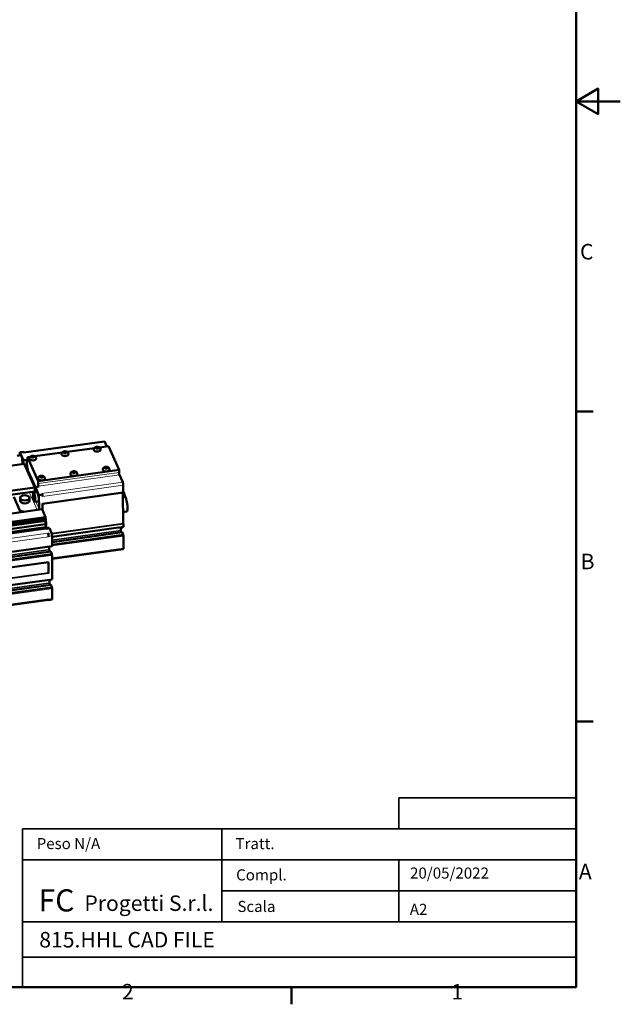
# Model space of a CAD drawing. Units: millimetres. Extents: x 0 to 2970, y 0 to 2284.
# Drawn here: x 2292 to 2970, y 31 to 1142 of the extents above; entities that cross this region are included whole.
import ezdxf
from ezdxf.enums import TextEntityAlignment as Align

# ---------------------------------------------------------------- set-up
doc = ezdxf.new("R2010")
doc.units = ezdxf.units.MM
doc.header["$LTSCALE"] = 5
doc.layers.get('0').update_dxf_attribs({"lineweight": 25})
doc.layers.add('AM_0', color=7, linetype='Continuous', lineweight=50)
doc.layers.add('Titolo (ISO)', color=7, linetype='Continuous', lineweight=35)
doc.layers.add('AM_4', color=7, linetype='Continuous', lineweight=15, true_color=0x008000)
doc.styles.add('Stile testo237', font='txt')
doc.styles.add('Stile testo39', font='tahoma.ttf')
doc.styles.add('Testo nota (ISO)', font='calibri.ttf')

# ---------------------------------------------------------------- blocks, each defined once
blk = doc.blocks.new('Bordi Bordo di default')
at = {"layer": 'AM_0'}
for p, q in [((584, 140), (587.9, 140)), ((584, 70), (587.9, 70)), ((519.75, 10), (519.75, 6.1))]:
    blk.add_line(p, q, dxfattribs=at)
at = {"layer": 'AM_0', "flags": 128}
for points in [[(10, 10), (10, 410), (584, 410), (584, 10), (10, 10)], [(594, 210), (584, 210), (589, 212.89), (589, 207.11), (584, 210)]]:
    blk.add_lwpolyline(points, dxfattribs=at)
at = {"layer": 'AM_0', "char_height": 3.5, "attachment_point": 7, "style": 'Testo nota (ISO)'}
for s, insert in [('C', (584.9, 173.21)), ('B', (585.04, 103.25)), ('A', (584.64, 33.23)), ('2', (481.49, 6.1)), ('1', (555.88, 6.1))]:
    blk.add_mtext(s, dxfattribs=dict(at, insert=insert))
blk = doc.blocks.new('Cartigli Cartiglio FC')
at = {"layer": 'Titolo (ISO)'}
for p, q in [((378.42, 57.46), (338.42, 57.46)), ((338.42, 57.46), (338.42, 50.46)), ((338.42, 57.46), (378.42, 57.46)), ((378.42, 50.46), (378.42, 57.46)), ((298.42, 50.46), (253.42, 50.46)), ((253.42, 50.46), (253.42, 43.46)), ((298.42, 43.46), (298.42, 50.46)), ((298.42, 50.46), (338.42, 50.46)), ((378.42, 50.46), (338.42, 50.46)), ((338.42, 50.46), (378.42, 50.46)), ((378.42, 43.46), (378.42, 50.46)), ((298.42, 43.46), (253.42, 43.46)), ((253.42, 43.46), (253.42, 29.46)), ((298.42, 29.46), (298.42, 43.46)), ((298.42, 43.46), (338.42, 43.46)), ((298.42, 36.46), (298.42, 43.46)), ((338.42, 43.46), (338.42, 36.46)), ((338.42, 43.46), (378.42, 43.46)), ((338.42, 36.46), (338.42, 43.46)), ((338.42, 43.46), (378.42, 43.46)), ((378.42, 43.46), (378.42, 36.46)), ((338.42, 36.46), (298.42, 36.46)), ((338.42, 36.46), (298.42, 36.46)), ((298.42, 36.46), (298.42, 29.46)), ((338.42, 29.46), (338.42, 36.46)), ((338.42, 36.46), (378.42, 36.46)), ((338.42, 29.46), (338.42, 36.46)), ((378.42, 36.46), (338.42, 36.46)), ((378.42, 36.46), (378.42, 29.46)), ((253.42, 21.46), (253.42, 29.46)), ((253.42, 29.46), (298.42, 29.46)), ((298.42, 29.46), (338.42, 29.46)), ((378.42, 29.46), (338.42, 29.46)), ((378.42, 29.46), (378.42, 21.46)), ((253.42, 21.46), (378.42, 21.46)), ((253.42, 21.46), (378.42, 21.46)), ((253.42, 14.72), (253.42, 21.46)), ((378.42, 21.46), (378.42, 14.72)), ((378.42, 14.72), (253.42, 14.72))]:
    blk.add_line(p, q, dxfattribs=at)
at = {"layer": 'Titolo (ISO)', "attachment_point": 1, "style": 'Testo nota (ISO)'}
for s, insert, char_height in [('\\fTahoma|b0|i0;\\H2.5000;Peso N/A', (256.65, 48.37), 2.5), ('\\fTahoma|b0|i0;\\H2.5000;Tratt.', (301.55, 48.36), 2.5), ('\\fTahoma|b0|i0;\\H2.5000;Compl.', (301.68, 41.3), 2.5), ('\\fCalibri|b0|i0;Progetti S.r.l.', (267.43, 35.41), 3.5), ('\\fTahoma|b0|i0;\\H2.5000;Scala', (301.98, 34.17), 2.5)]:
    blk.add_mtext(s, dxfattribs=dict(at, insert=insert, char_height=char_height))
at = {"layer": 'Titolo (ISO)', "color": 1, "true_color": 0xff0000, "insert": (257.06, 36.79), "char_height": 5, "attachment_point": 1, "style": 'Testo nota (ISO)'}
blk.add_mtext('\\fTahoma|b1|i0;\\H5.0000;FC', dxfattribs=at)
at = {"layer": 'Titolo (ISO)', "style": 'Stile testo39'}
for tag, p in [('Materiale_<MATERIALE>', (341.09, 55.29)), ('<Trattamento>', (317.76, 47.99)), ('<Complessivo_N°>', (317.91, 40.94)), ('<Scala>', (317.77, 34.05))]:
    blk.add_attdef(tag, text='', height=2.5, dxfattribs=at).set_placement(p, align=Align.TOP_LEFT)
at = {"layer": 'Titolo (ISO)'}
for tag, p, height, style in [('DATA_CREAZIONE_001', (340.95, 39.21), 2.5, 'Stile testo39'), ('Dimensioni_foglio_001', (340.9, 31.02), 2.5, 'Stile testo39'), ('NUMERO_PARTE_001', (257.24, 23.66), 3.5, 'Stile testo237')]:
    blk.add_attdef(tag, p, '', height=height, dxfattribs=dict(at, style=style))

msp = doc.modelspace()

# ---------------------------------------------------------------- linework, layer by layer
at = {"layer": 'AM_0'}
for p, q in [((2387.6622, 665.9452), (2296.5376, 653.3614)), ((2376.2861, 658.5439), (2345.4725, 654.2887)), ((2375.7289, 656.9518), (2375.7296, 656.7019)), ((2378.123, 658.3513), (2378.525, 659.1191)), ((2379.1225, 657.777), (2378.123, 658.3513)), ((2378.525, 659.1191), (2379.9266, 659.3127)), ((2378.5278, 658.1187), (2378.525, 659.1191)), ((2380.524, 657.9705), (2379.1225, 657.777)), ((2379.9266, 659.3127), (2380.9261, 658.7384)), ((2379.9296, 658.2299), (2379.9266, 659.3127)), ((2380.9261, 658.7384), (2380.524, 657.9705)), ((2392.168, 660.7371), (2381.8858, 659.3172)), ((2383.3289, 656.9727), (2383.3296, 656.7228)), ((2387.9984, 665.5511), (2390.2587, 660.4735)), ((2392.168, 660.7371), (2404.1169, 633.8939)), ((2293.0306, 650.3915), (2289.1465, 649.8551)), ((2292.2408, 653.7521), (2296.1249, 654.2885)), ((2296.2437, 644.7597), (2292.2408, 653.7521)), ((2292.2504, 650.2837), (2292.2408, 653.7521)), ((2296.7224, 652.9464), (2296.1249, 654.2885)), ((2296.2437, 644.7597), (2300.1278, 645.296)), ((2300.1393, 641.1313), (2300.1278, 645.296)), ((2300.4265, 644.625), (2300.1278, 645.296)), ((2303.4595, 648.487), (2300.8919, 648.1324)), ((2312.8408, 621.2892), (2300.8919, 648.1324)), ((2300.8919, 648.1324), (2300.8999, 645.2171)), ((2302.9022, 646.8949), (2302.9029, 646.645)), ((2305.2963, 648.2943), (2305.6984, 649.0622)), ((2306.2958, 647.72), (2305.2963, 648.2943)), ((2305.6984, 649.0622), (2307.0999, 649.2557)), ((2305.7011, 648.0618), (2305.6984, 649.0622)), ((2307.6974, 647.9136), (2306.2958, 647.72)), ((2307.0999, 649.2557), (2308.0994, 648.6814)), ((2307.1029, 648.1729), (2307.0999, 649.2557)), ((2308.0994, 648.6814), (2307.6974, 647.9136)), ((2339.8728, 653.5155), (2309.0592, 649.2603)), ((2310.5022, 646.9157), (2310.5029, 646.6659)), ((2339.3156, 651.9233), (2339.3163, 651.6734)), ((2341.7097, 653.3228), (2342.1117, 654.0907)), ((2342.7092, 652.7485), (2341.7097, 653.3228)), ((2342.1117, 654.0907), (2343.5133, 654.2842)), ((2342.1145, 653.0902), (2342.1117, 654.0907)), ((2344.1107, 652.9421), (2342.7092, 652.7485)), ((2343.5133, 654.2842), (2344.5128, 653.7099)), ((2343.5162, 653.2014), (2343.5133, 654.2842)), ((2344.5128, 653.7099), (2344.1107, 652.9421)), ((2346.9155, 651.9442), (2346.9162, 651.6943)), ((2297.0263, 640.8742), (1304.8823, 503.8648)), ((2296.2547, 640.7676), (2296.2437, 644.7597)), ((2297.0263, 640.8742), (2308.9752, 614.031)), ((2404.1169, 633.8939), (2312.8408, 621.2892)), ((2385.766, 634.4035), (2385.7667, 634.1536)), ((2388.1601, 635.803), (2388.5622, 636.5708)), ((2389.1596, 635.2287), (2388.1601, 635.803)), ((2388.5622, 636.5708), (2389.9637, 636.7644)), ((2388.5649, 635.5704), (2388.5622, 636.5708)), ((2390.5612, 635.4222), (2389.1596, 635.2287)), ((2389.9637, 636.7644), (2390.9632, 636.1901)), ((2389.9667, 635.6815), (2389.9637, 636.7644)), ((2390.9632, 636.1901), (2390.5612, 635.4222)), ((2393.366, 634.4244), (2393.3667, 634.1745)), ((2404.1169, 633.8939), (2404.1249, 630.9786)), ((2309.7462, 614.3757), (2301.6472, 632.57)), ((2312.9394, 624.3465), (2312.9401, 624.0967)), ((2315.3335, 625.746), (2315.7355, 626.5139)), ((2316.333, 625.1717), (2315.3335, 625.746)), ((2315.7355, 626.5139), (2317.1371, 626.7074)), ((2315.7383, 625.5134), (2315.7355, 626.5139)), ((2317.7345, 625.3653), (2316.333, 625.1717)), ((2317.1371, 626.7074), (2318.1366, 626.1331)), ((2317.14, 625.6246), (2317.1371, 626.7074)), ((2318.1366, 626.1331), (2317.7345, 625.3653)), ((2320.5393, 624.3674), (2320.54, 624.1175)), ((2349.3527, 629.375), (2349.3534, 629.1251)), ((2351.7468, 630.7745), (2352.1488, 631.5424)), ((2352.7463, 630.2002), (2351.7468, 630.7745)), ((2352.1488, 631.5424), (2353.5504, 631.7359)), ((2352.1516, 630.5419), (2352.1488, 631.5424)), ((2354.1478, 630.3937), (2352.7463, 630.2002)), ((2353.5504, 631.7359), (2354.5499, 631.1616)), ((2353.5534, 630.6531), (2353.5504, 631.7359)), ((2354.5499, 631.1616), (2354.1478, 630.3937)), ((2356.9527, 629.3959), (2356.9534, 629.146)), ((2404.6075, 628.239), (2408.3116, 619.9176)), ((2308.9752, 614.031), (1316.8312, 477.0215)), ((2308.9752, 614.031), (2308.9874, 609.5914)), ((2313.6301, 614.9632), (2309.746, 614.4268)), ((2313.7489, 605.4343), (2309.746, 614.4268)), ((2309.746, 614.4268), (2309.7575, 610.2621)), ((2312.8489, 618.3739), (2312.8408, 621.2892)), ((2313.6301, 614.9632), (2313.3314, 615.6343)), ((2408.9148, 616.493), (2408.9371, 608.3718)), ((2308.9874, 609.5914), (1318.6937, 472.8375)), ((2292.2095, 588.2274), (2285.4805, 603.344)), ((2292.4876, 598.949), (2292.4785, 602.2808)), ((2302.9876, 598.9778), (2302.9784, 602.3096)), ((2311.5515, 608.7845), (2307.6674, 608.2481)), ((2308.2782, 608.4116), (2307.8245, 609.4308)), ((2317.633, 605.9707), (2313.7489, 605.4343)), ((2313.7489, 605.4343), (2313.7913, 590.0249)), ((2317.633, 605.9707), (2317.0356, 607.3129)), ((2317.6388, 603.8883), (2317.633, 605.9707)), ((2408.9116, 608.2584), (2317.6614, 595.6573)), ((2408.5813, 608.2128), (2408.676, 573.7782)), ((2408.9359, 608.8157), (2411.4548, 603.1572)), ((2317.1773, 589.4546), (1326.6992, 452.6752)), ((2312.9878, 598.3832), (2309.1037, 597.8468)), ((2317.1773, 589.4546), (2321.1204, 580.5963)), ((2317.6754, 590.5612), (2317.6611, 595.7671)), ((2321.1204, 580.5963), (1326.7251, 443.276)), ((2321.1814, 580.25), (1326.726, 442.9214)), ((2321.4817, 578.5454), (1326.7308, 441.176)), ((2321.5427, 578.1991), (1326.7318, 440.8214)), ((2296.9247, 586.6578), (2292.2095, 588.2274)), ((2292.2095, 588.2274), (2292.2156, 586.0075)), ((2321.1204, 580.5963), (2321.1814, 580.25)), ((2321.4817, 578.5454), (2321.5427, 578.1991)), ((2321.5427, 578.1991), (2321.5461, 576.9497)), ((2408.6419, 586.184), (2412.7066, 586.7453)), ((2321.5461, 576.9497), (1313.3928, 437.7295)), ((2321.4863, 576.8749), (1313.393, 437.663)), ((2321.1917, 576.5064), (1313.3939, 437.3353)), ((2321.0254, 576.2983), (1313.3944, 437.1503)), ((2321.0353, 572.6932), (1313.4043, 433.5452)), ((2321.5671, 569.3283), (1313.4138, 430.1081)), ((2321.5719, 567.5791), (1313.4186, 428.3589)), ((2321.1917, 576.5064), (2321.0254, 576.2983)), ((2321.0254, 576.2983), (2321.0353, 572.6932)), ((2321.0255, 576.2472), (2321.8763, 574.336)), ((2321.0311, 574.2192), (2321.8763, 574.336)), ((2321.0353, 572.6932), (2321.5671, 569.3283)), ((2321.2767, 571.1655), (2321.8641, 571.2466)), ((2321.5461, 576.9497), (2321.4863, 576.8749)), ((2321.5671, 569.3283), (2321.5719, 567.5791)), ((2321.5691, 568.5949), (2324.2661, 568.9673)), ((2321.5719, 567.5791), (2321.5958, 567.5254)), ((2321.5958, 567.5254), (2325.4799, 568.0618)), ((2321.8763, 574.336), (2321.8845, 571.3374)), ((2324.2661, 568.9673), (2324.7161, 567.9563)), ((2325.4799, 568.0618), (2327.8457, 562.7468)), ((2408.9924, 569.4547), (2328.4516, 558.3325)), ((2405.9577, 569.0357), (2405.9667, 565.7611)), ((2408.7363, 573.4357), (2408.9753, 572.8988)), ((2409.0356, 572.5564), (2409.0435, 569.6816)), ((2323.8422, 562.4789), (2323.9617, 562.2104)), ((2324.5648, 558.7859), (2324.566, 558.3695)), ((2328.4489, 559.3223), (2328.4803, 547.911)), ((2407.6564, 563.4147), (2328.4677, 552.4792)), ((2406.0384, 565.0149), (2406.3519, 563.2345)), ((2407.6833, 563.3831), (2408.6392, 561.2357)), ((2408.7116, 560.8247), (2408.7121, 560.6582)), ((2408.7844, 560.2472), (2408.9517, 559.8714)), ((2409.0724, 559.1865), (2409.1095, 545.6928)), ((2328.4292, 547.6841), (951.52, 357.5408)), ((2325.3945, 547.265), (2325.4035, 543.9905)), ((2327.0932, 541.644), (950.184, 351.5008)), ((2325.4751, 543.2443), (2325.7887, 541.4639)), ((2327.1201, 541.6125), (2328.076, 539.4651)), ((2328.1484, 539.0541), (2328.1488, 538.8875)), ((2328.2212, 538.4766), (2328.3885, 538.1008)), ((2328.5091, 537.4159), (2328.5833, 510.4285)), ((2408.854, 544.5585), (2328.52, 533.4648)), ((2324.6136, 529.7467), (955.5036, 340.6804)), ((2324.4072, 529.7182), (2324.4397, 517.9255)), ((2324.6443, 529.8828), (2324.68, 516.8889)), ((2324.512, 517.5146), (2324.6076, 517.2998)), ((2327.1962, 504.1616), (950.287, 314.0183)), ((2328.5322, 510.2016), (951.6231, 320.0584)), ((2325.4976, 509.7826), (2325.5066, 506.508)), ((2325.5782, 505.7618), (2325.8918, 503.9814)), ((2327.2231, 504.13), (2328.179, 501.9826)), ((2328.2514, 501.5716), (2328.2519, 501.4051)), ((2328.3243, 500.9941), (2328.4916, 500.6183)), ((2328.6122, 499.9334), (2328.6436, 488.5221)), ((2324.4518, 487.041), (955.526, 298.0002)), ((2324.504, 486.8514), (2328.3881, 487.3877)), ((2324.7583, 488.4022), (2324.7595, 487.9857))]:
    msp.add_line(p, q, dxfattribs=at)
for centre, major_axis, ratio, start_param, end_param in [((2379.5296, 656.7124), (3.8, 0.0104), 0.553352789, 3.141592668, 6.283185307), ((2388.0041, 663.4687), (-0.342, 2.4765), 0.197826853, 5.683346781, 6.283185307), ((2293.7487, 645.1908), (-0.7182, 5.2006), 0.197826853, 3.592868088, 6.283185307), ((2300.4219, 646.2908), (0.2736, -1.9812), 0.197826853, 5.683346781, 7.254143108), ((2306.7029, 646.6554), (3.8, 0.0104), 0.553352789, 3.141592654, 6.283185307), ((2343.1162, 651.6839), (3.8, 0.0104), 0.553352789, 3.141592654, 6.283185307), ((2301.6329, 637.7759), (-0.855, 6.1912), 0.197826853, 0.9709578, 2.541754127), ((2389.5667, 634.164), (3.8, 0.0104), 0.553352789, 3.141592668, 6.283185307), ((2316.74, 624.1071), (3.8, 0.0104), 0.553352789, 3.141592654, 6.283185307), ((2353.1534, 629.1356), (3.8, 0.0104), 0.553352789, 3.141592654, 6.283185307), ((2404.6029, 629.9048), (0.2736, -1.9812), 0.197826853, 4.112550454, 5.683346781), ((2313.3268, 617.3001), (-0.2736, 1.9812), 0.197826853, 0.9709578, 2.541754127), ((2408.3174, 617.8352), (0.342, -2.4765), 0.197826853, 0.9709578, 2.541754127), ((2308.2639, 613.6175), (-0.855, 6.1912), 0.197826853, 2.541754127, 2.564348976), ((2308.2639, 613.6175), (0.855, -6.1912), 0.197826853, 0.577243677, 0.9709578), ((2312.2696, 603.5838), (-0.7182, 5.2006), 0.197826853, 3.141592654, 6.283185307), ((2408.8774, 608.506), (0.0342, -0.2476), 0.197826853, 0, 0.9709578), ((2411.4754, 595.6607), (1.2312, -8.9154), 0.197826853, 0, 2.541754127), ((2297.7376, 598.9634), (5.25, 0.0144), 0.553352789, 3.141592654, 6.283185307), ((2311.8493, 589.7567), (1.8272, 0.8133), 0.809113853, 5.267540978, 5.939839483), ((2311.8493, 589.7567), (5.4815, 2.44), 0.809113853, 5.624477506, 5.939839483), ((2321.5944, 579.7265), (0.2462, -1.7831), 0.197826853, 4.38719742, 5.408699814), ((2321.6069, 575.1697), (-0.2462, 1.7831), 0.197826853, 0.32519156, 0.696310834), ((2321.8368, 571.4447), (0.0274, -0.1981), 0.197826853, 0, 0.9709578), ((2408.7357, 573.6439), (0.0342, -0.2476), 0.197826853, 4.112550454, 5.683346781), ((2408.9759, 572.6906), (0.0342, -0.2476), 0.197826853, 0.9709578, 2.541754127), ((2408.924, 569.95), (0.0684, -0.4953), 0.197826853, 0, 0.9709578), ((2323.849, 559.98), (0.4104, -2.9718), 0.197826853, 0.9709578, 2.541754127), ((2323.9674, 560.1281), (0.342, -2.4765), 0.197826853, 0.9709578, 2.541754127), ((2327.8515, 560.6645), (0.342, -2.4765), 0.197826853, 0.9709578, 2.541754127), ((2406.2057, 565.2242), (0.1368, -0.9906), 0.197826853, 4.112550454, 4.897948277), ((2407.6838, 563.2166), (-0.0274, 0.1981), 0.197826853, 5.683346781, 6.283185307), ((2408.6399, 560.9858), (0.041, -0.2972), 0.197826853, 0.9709578, 2.541754127), ((2408.7838, 560.4971), (0.041, -0.2972), 0.197826853, 4.112550454, 5.683346781), ((2408.9529, 559.4549), (0.0684, -0.4953), 0.197826853, 0.9709578, 2.541754127), ((2328.3608, 548.1794), (0.0684, -0.4953), 0.197826853, 0, 0.9709578), ((2408.512, 547.035), (0.342, -2.4765), 0.197826853, 0, 0.9709578), ((2325.6425, 543.4536), (0.1368, -0.9906), 0.197826853, 4.112550454, 4.897948277), ((2327.1205, 541.4459), (-0.0274, 0.1981), 0.197826853, 5.683346817, 6.28318535), ((2328.0767, 539.2152), (0.041, -0.2972), 0.197826853, 0.9709578, 2.541754127), ((2328.2205, 538.7265), (0.041, -0.2972), 0.197826853, 4.112550454, 5.683346781), ((2328.3897, 537.6843), (0.0684, -0.4953), 0.197826853, 0.9709578, 2.541754127), ((2324.5726, 530.0439), (0.041, -0.2972), 0.197826853, 0, 0.9709578), ((2324.5114, 517.7644), (0.041, -0.2972), 0.197826853, 4.112550454, 5.683346781), ((2324.6083, 517.0499), (0.041, -0.2972), 0.197826853, 0.9709578, 2.541754127), ((2325.7455, 505.9712), (0.1368, -0.9906), 0.197826853, 4.112550454, 4.897948617), ((2327.2236, 503.9635), (-0.0274, 0.1981), 0.197826853, 5.683346818, 6.28318535), ((2328.1797, 501.7327), (0.041, -0.2972), 0.197826853, 0.9709578, 2.541754127), ((2328.3236, 501.244), (0.041, -0.2972), 0.197826853, 4.112550454, 5.683346781), ((2328.4927, 500.2018), (0.0684, -0.4953), 0.197826853, 0.9709578, 2.541754127), ((2328.4638, 510.6969), (0.0684, -0.4953), 0.197826853, 0, 0.9709578), ((2324.162, 489.3279), (0.342, -2.4765), 0.197826853, 5.885636602, 7.254143108), ((2324.0414, 490.0128), (0.4104, -2.9718), 0.197826853, 0, 0.9709578), ((2328.0461, 489.8642), (0.342, -2.4765), 0.197826853, 0, 0.9709578)]:
    msp.add_ellipse(centre, major_axis=major_axis, ratio=ratio, start_param=start_param, end_param=end_param, dxfattribs=at)
for centre, major_axis, ratio in [((2297.7284, 602.2952), (-5.25, -0.0144), 0.553352789), ((2308.3855, 603.0475), (-0.7182, 5.2006), 0.197826853)]:
    msp.add_ellipse(centre, major_axis=major_axis, ratio=ratio, dxfattribs=at)
for points, knots in [([(2375.7289, 656.9518), (2375.7281, 657.2325), (2375.7769, 657.5122), (2375.9562, 658.0393), (2376.091, 658.2817), (2376.4333, 658.7442), (2376.6494, 658.947), (2377.1746, 659.3375), (2377.4912, 659.4966), (2378.207, 659.7622), (2378.611, 659.8486), (2379.4276, 659.9285), (2379.8398, 659.9212), (2380.6553, 659.8099), (2381.0584, 659.7067), (2381.8327, 659.3734), (2382.2095, 659.1479), (2382.7901, 658.5593), (2383.0124, 658.25), (2383.264, 657.5995), (2383.3265, 657.2932), (2383.3288, 656.9805), (2383.3289, 656.9766), (2383.3289, 656.9727)], [4.952182781, 4.952182781, 4.952182781, 4.952182781, 5.139956418, 5.139956418, 5.34291362, 5.34291362, 5.594658369, 5.594658369, 5.936278811, 5.936278811, 6.352786798, 6.352786798, 6.769578584, 6.769578584, 7.187792046, 7.187792046, 7.596456961, 7.596456961, 7.884596051, 7.884596051, 8.091180096, 8.091180096, 8.093775435, 8.093775435, 8.093775435, 8.093775435]), ([(2302.9022, 646.8949), (2302.9015, 647.1756), (2302.9502, 647.4553), (2303.1296, 647.9823), (2303.2643, 648.2248), (2303.6066, 648.6873), (2303.8227, 648.89), (2304.3479, 649.2806), (2304.6645, 649.4397), (2305.3804, 649.7052), (2305.7844, 649.7916), (2306.6009, 649.8715), (2307.0131, 649.8642), (2307.8286, 649.7529), (2308.2317, 649.6497), (2309.006, 649.3164), (2309.3828, 649.091), (2309.9635, 648.5023), (2310.1857, 648.193), (2310.4373, 647.5425), (2310.4999, 647.2362), (2310.5022, 646.9235), (2310.5022, 646.9196), (2310.5022, 646.9157)], [4.952182781, 4.952182781, 4.952182781, 4.952182781, 5.139956418, 5.139956418, 5.34291362, 5.34291362, 5.594658369, 5.594658369, 5.936278811, 5.936278811, 6.352786798, 6.352786798, 6.769578584, 6.769578584, 7.187792046, 7.187792046, 7.596456961, 7.596456961, 7.884596051, 7.884596051, 8.091180096, 8.091180096, 8.093775435, 8.093775435, 8.093775435, 8.093775435]), ([(2339.3156, 651.9233), (2339.3148, 652.204), (2339.3635, 652.4837), (2339.5429, 653.0108), (2339.6777, 653.2533), (2340.02, 653.7157), (2340.236, 653.9185), (2340.7613, 654.3091), (2341.0779, 654.4681), (2341.7937, 654.7337), (2342.1977, 654.8201), (2343.0142, 654.9), (2343.4265, 654.8927), (2344.2419, 654.7814), (2344.645, 654.6782), (2345.4194, 654.3449), (2345.7962, 654.1194), (2346.3768, 653.5308), (2346.599, 653.2215), (2346.8507, 652.571), (2346.9132, 652.2647), (2346.9155, 651.952), (2346.9155, 651.9481), (2346.9155, 651.9442)], [4.952182781, 4.952182781, 4.952182781, 4.952182781, 5.139956418, 5.139956418, 5.34291362, 5.34291362, 5.594658369, 5.594658369, 5.936278811, 5.936278811, 6.352786798, 6.352786798, 6.769578584, 6.769578584, 7.187792046, 7.187792046, 7.596456961, 7.596456961, 7.884596051, 7.884596051, 8.091180096, 8.091180096, 8.093775435, 8.093775435, 8.093775435, 8.093775435]), ([(2385.766, 634.4035), (2385.7652, 634.6842), (2385.814, 634.9639), (2385.9933, 635.4909), (2386.1281, 635.7334), (2386.4704, 636.1959), (2386.6865, 636.3986), (2387.2117, 636.7892), (2387.5283, 636.9483), (2388.2441, 637.2138), (2388.6481, 637.3002), (2389.4647, 637.3802), (2389.8769, 637.3729), (2390.6924, 637.2616), (2391.0955, 637.1584), (2391.8698, 636.825), (2392.2466, 636.5996), (2392.8272, 636.0109), (2393.0495, 635.7017), (2393.3011, 635.0511), (2393.3636, 634.7448), (2393.366, 634.4321), (2393.366, 634.4283), (2393.366, 634.4244)], [4.952182781, 4.952182781, 4.952182781, 4.952182781, 5.139956418, 5.139956418, 5.34291362, 5.34291362, 5.594658369, 5.594658369, 5.936278811, 5.936278811, 6.352786798, 6.352786798, 6.769578584, 6.769578584, 7.187792046, 7.187792046, 7.596456961, 7.596456961, 7.884596051, 7.884596051, 8.091180096, 8.091180096, 8.093775435, 8.093775435, 8.093775435, 8.093775435]), ([(2312.9394, 624.3465), (2312.9386, 624.6273), (2312.9873, 624.907), (2313.1667, 625.434), (2313.3015, 625.6765), (2313.6438, 626.139), (2313.8598, 626.3417), (2314.3851, 626.7323), (2314.7017, 626.8913), (2315.4175, 627.1569), (2315.8215, 627.2433), (2316.638, 627.3232), (2317.0503, 627.3159), (2317.8657, 627.2046), (2318.2688, 627.1014), (2319.0432, 626.7681), (2319.42, 626.5426), (2320.0006, 625.954), (2320.2228, 625.6447), (2320.4745, 624.9942), (2320.537, 624.6879), (2320.5393, 624.3752), (2320.5393, 624.3713), (2320.5393, 624.3674)], [4.952182781, 4.952182781, 4.952182781, 4.952182781, 5.139956418, 5.139956418, 5.34291362, 5.34291362, 5.594658369, 5.594658369, 5.936278811, 5.936278811, 6.352786798, 6.352786798, 6.769578584, 6.769578584, 7.187792046, 7.187792046, 7.596456961, 7.596456961, 7.884596051, 7.884596051, 8.091180096, 8.091180096, 8.093775435, 8.093775435, 8.093775435, 8.093775435]), ([(2349.3527, 629.375), (2349.3519, 629.6557), (2349.4007, 629.9354), (2349.58, 630.4625), (2349.7148, 630.7049), (2350.0571, 631.1674), (2350.2732, 631.3702), (2350.7984, 631.7607), (2351.115, 631.9198), (2351.8308, 632.1854), (2352.2348, 632.2718), (2353.0514, 632.3517), (2353.4636, 632.3444), (2354.2791, 632.2331), (2354.6822, 632.1299), (2355.4565, 631.7966), (2355.8333, 631.5711), (2356.4139, 630.9825), (2356.6362, 630.6732), (2356.8878, 630.0227), (2356.9503, 629.7164), (2356.9526, 629.4037), (2356.9527, 629.3998), (2356.9527, 629.3959)], [4.952182781, 4.952182781, 4.952182781, 4.952182781, 5.139956418, 5.139956418, 5.34291362, 5.34291362, 5.594658369, 5.594658369, 5.936278811, 5.936278811, 6.352786798, 6.352786798, 6.769578584, 6.769578584, 7.187792046, 7.187792046, 7.596456961, 7.596456961, 7.884596051, 7.884596051, 8.091180096, 8.091180096, 8.093775435, 8.093775435, 8.093775435, 8.093775435]), ([(2410.5024, 605.2967), (2410.4898, 605.3981), (2410.4762, 605.4995), (2410.4094, 605.9577), (2410.3444, 606.311), (2410.1833, 607.0156), (2410.0875, 607.3612), (2409.8701, 607.9576), (2409.7681, 608.208), (2409.4944, 608.6583), (2409.3844, 608.8223), (2409.1296, 609.0943), (2409.0425, 609.1785), (2408.9347, 609.2661)], [5.82209008, 5.82209008, 5.82209008, 5.82209008, 5.929814833, 5.929814833, 6.309853091, 6.309853091, 6.720848718, 6.720848718, 7.035007984, 7.035007984, 7.190512886, 7.190512886, 7.254554771, 7.254554771, 7.254554771, 7.254554771]), ([(2405.9617, 567.6154), (2406.1629, 567.6623), (2406.3541, 567.7321), (2406.7862, 567.9424), (2406.9988, 568.0983), (2407.3806, 568.447), (2407.5244, 568.6368), (2407.7539, 568.9928), (2407.8312, 569.1564), (2407.8911, 569.3026)], [3.7595759363, 3.7595759363, 3.7595759363, 3.7595759363, 3.805936815, 3.805936815, 3.8767792756, 3.8767792756, 3.9677936645, 3.9677936645, 4.0698683984, 4.0698683984, 4.0698683984, 4.0698683984])]:
    msp.add_open_spline(points, degree=3, knots=knots, dxfattribs=at)
for points, weights in [([(2379.9296, 658.2299), (2379.2961, 657.9854), (2378.6963, 658.0219)], [1, 1.13789875576, 1.02995393477]), ([(2380.2893, 657.9381), (2380.1213, 658.0533), (2379.9296, 658.2299)], [1.07037411195, 1.05412081288, 1]), ([(2307.1029, 648.1729), (2306.4695, 647.9284), (2305.8696, 647.9649)], [1, 1.13789875576, 1.02995393477]), ([(2307.4627, 647.8812), (2307.2946, 647.9964), (2307.1029, 648.1729)], [1.07037411195, 1.05412081288, 1]), ([(2343.5162, 653.2014), (2342.8828, 652.9569), (2342.283, 652.9934)], [1, 1.13789875576, 1.02995393477]), ([(2343.876, 652.9096), (2343.7079, 653.0248), (2343.5162, 653.2014)], [1.07037411195, 1.05412081288, 1]), ([(2389.9667, 635.6815), (2389.3332, 635.437), (2388.7334, 635.4736)], [1, 1.13789875576, 1.02995393477]), ([(2390.3265, 635.3898), (2390.1584, 635.505), (2389.9667, 635.6815)], [1.07037411195, 1.05412081288, 1]), ([(2317.14, 625.6246), (2316.5066, 625.3801), (2315.9068, 625.4166)], [1, 1.13789875576, 1.02995393477]), ([(2317.4998, 625.3329), (2317.3317, 625.4481), (2317.14, 625.6246)], [1.07037411195, 1.05412081288, 1]), ([(2353.5534, 630.6531), (2352.9199, 630.4086), (2352.3201, 630.4451)], [1, 1.13789875576, 1.02995393477]), ([(2353.9131, 630.3613), (2353.7451, 630.4765), (2353.5534, 630.6531)], [1.07037411195, 1.05412081288, 1])]:
    msp.add_rational_spline(points, weights, degree=2, dxfattribs=at)
at = {"layer": 'AM_4'}
for p, q in [((2387.9984, 665.5511), (2296.7224, 652.9464)), ((2297.0987, 640.7114), (2300.1393, 641.1313)), ((2300.869, 644.6861), (2300.4265, 644.625)), ((2300.7763, 632.4498), (2301.6472, 632.57)), ((2404.1249, 630.9786), (2312.8489, 618.3739)), ((2404.6075, 628.239), (2313.3314, 615.6343)), ((2408.3116, 619.9176), (2317.0356, 607.3129)), ((2408.9148, 616.493), (2317.6388, 603.8883)), ((2311.5902, 588.683), (2302.6714, 608.7191)), ((2307.1592, 604.9237), (2305.3077, 609.0832)), ((2308.2782, 608.4116), (2309.661, 608.6026)), ((2408.9371, 608.3718), (2317.6611, 595.7671)), ((2408.5963, 602.7624), (2411.4548, 603.1572)), ((2313.7913, 590.0249), (2310.2396, 598.0037)), ((2321.2631, 571.2515), (2321.8845, 571.3374)), ((2408.676, 573.7782), (2327.8974, 562.6231)), ((2408.7363, 573.4357), (2328.0131, 562.2883)), ((2408.9753, 572.8988), (2328.1588, 561.7386)), ((2409.0356, 572.5564), (2328.231, 561.3977)), ((2409.0435, 569.6816), (2328.451, 558.5522)), ((2323.8422, 562.4789), (954.7012, 373.4083)), ((2324.566, 558.3695), (955.425, 369.2989)), ((2323.9617, 562.2104), (2327.8457, 562.7468)), ((2324.5648, 558.7859), (2328.4489, 559.3223)), ((2405.9667, 565.7611), (2328.4606, 555.058)), ((2406.0384, 565.0149), (2328.4627, 554.3021)), ((2407.6833, 563.3831), (2328.4678, 552.4439)), ((2408.6392, 561.2357), (2328.4741, 550.1653)), ((2408.7116, 560.8247), (2328.4752, 549.7446)), ((2408.7121, 560.6582), (2328.4757, 549.578)), ((2408.7844, 560.2472), (2328.4769, 549.1572)), ((2408.9517, 559.8714), (2328.478, 548.7584)), ((2409.0724, 559.1865), (2328.4799, 548.0571)), ((2324.5962, 547.3746), (955.4552, 358.3041)), ((2324.5962, 547.3746), (2328.4803, 547.911)), ((2409.1095, 545.6928), (2328.517, 534.5634)), ((950.2109, 351.4692), (2327.1201, 541.6125)), ((951.1668, 349.3218), (2328.076, 539.4651)), ((951.312, 348.3333), (2328.2212, 538.4766)), ((951.4793, 347.9575), (2328.3885, 538.1008)), ((2321.5194, 543.4541), (952.3784, 354.3836)), ((2321.5911, 542.7079), (952.45, 353.6374)), ((2324.2643, 538.5177), (955.1233, 349.4472)), ((2324.2648, 538.3512), (955.1237, 349.2806)), ((2324.6251, 536.8795), (955.484, 347.809)), ((2321.5194, 543.4541), (2325.4035, 543.9905)), ((2321.5911, 542.7079), (2325.4751, 543.2443)), ((2324.2643, 538.5177), (2328.1484, 539.0541)), ((2324.2648, 538.3512), (2328.1488, 538.8875)), ((2324.6251, 536.8795), (2328.5091, 537.4159)), ((2324.6443, 529.8828), (955.5033, 340.8123)), ((2324.4397, 517.9255), (955.5361, 328.8878)), ((2324.512, 517.5146), (955.5372, 328.467)), ((2324.6076, 517.2998), (955.5378, 328.2391)), ((2324.68, 516.8889), (955.539, 327.8183)), ((950.3139, 313.9868), (2327.2231, 504.13)), ((951.2699, 311.8393), (2328.179, 501.9826)), ((951.4151, 310.8508), (2328.3243, 500.9941)), ((951.5824, 310.475), (2328.4916, 500.6183)), ((2321.6225, 505.9716), (952.4815, 316.9011)), ((2321.6941, 505.2254), (952.5531, 316.1549)), ((2324.3673, 501.0353), (955.2263, 311.9647)), ((2324.3678, 500.8687), (955.2268, 311.7981)), ((2324.6992, 509.8921), (955.5582, 320.8216)), ((2321.6225, 505.9716), (2325.5066, 506.508)), ((2321.6941, 505.2254), (2325.5782, 505.7618)), ((2324.3673, 501.0353), (2328.2514, 501.5716)), ((2324.3678, 500.8687), (2328.2519, 501.4051)), ((2324.6992, 509.8921), (2328.5833, 510.4285)), ((2324.7281, 499.397), (955.5871, 310.3265)), ((2324.7281, 499.397), (2328.6122, 499.9334)), ((2324.7583, 488.4022), (955.6173, 299.3316)), ((2324.7595, 487.9857), (2328.6436, 488.5221))]:
    msp.add_line(p, q, dxfattribs=at)
for centre, major_axis, ratio, start_param, end_param in [((2379.5289, 656.9622), (-3.8, -0.0104), 0.553352789, 0, 3.141592654), ((2306.7022, 646.9053), (-3.8, -0.0104), 0.553352789, 0, 3.141592654), ((2343.1156, 651.9338), (-3.8, -0.0104), 0.553352789, 0, 3.141592668), ((2389.566, 634.4139), (-3.8, -0.0104), 0.553352789, 0, 3.141592654), ((2316.7394, 624.357), (-3.8, -0.0104), 0.553352789, 0, 3.141592654), ((2353.1527, 629.3855), (-3.8, -0.0104), 0.553352789, 0, 3.141592668), ((2405.0038, 572.7717), (0.7182, -5.2006), 0.197826853, 0.25862108, 0.7527641)]:
    msp.add_ellipse(centre, major_axis=major_axis, ratio=ratio, start_param=start_param, end_param=end_param, dxfattribs=at)
for centre in [(2379.5245, 658.5448), (2306.6979, 648.4879), (2343.1112, 653.5164), (2389.5617, 635.9965), (2316.735, 625.9396), (2353.1483, 630.968)]:
    msp.add_ellipse(centre, major_axis=(-1.9, -0.0052), ratio=0.553352789, dxfattribs=at)

# ---------------------------------------------------------------- block references
at = {"xscale": 5, "yscale": 5, "zscale": 5}
msp.add_blockref('Bordi Bordo di default', (0, 0), dxfattribs=at)
msp.add_blockref('Cartigli Cartiglio FC', (1027.8865, -23.6176), dxfattribs=at).add_auto_attribs({'NUMERO_PARTE_001': '815.HHL CAD FILE', 'DATA_CREAZIONE_001': '20/05/2022', 'Dimensioni_foglio_001': 'A2'})

doc.saveas('drawing.dxf')
